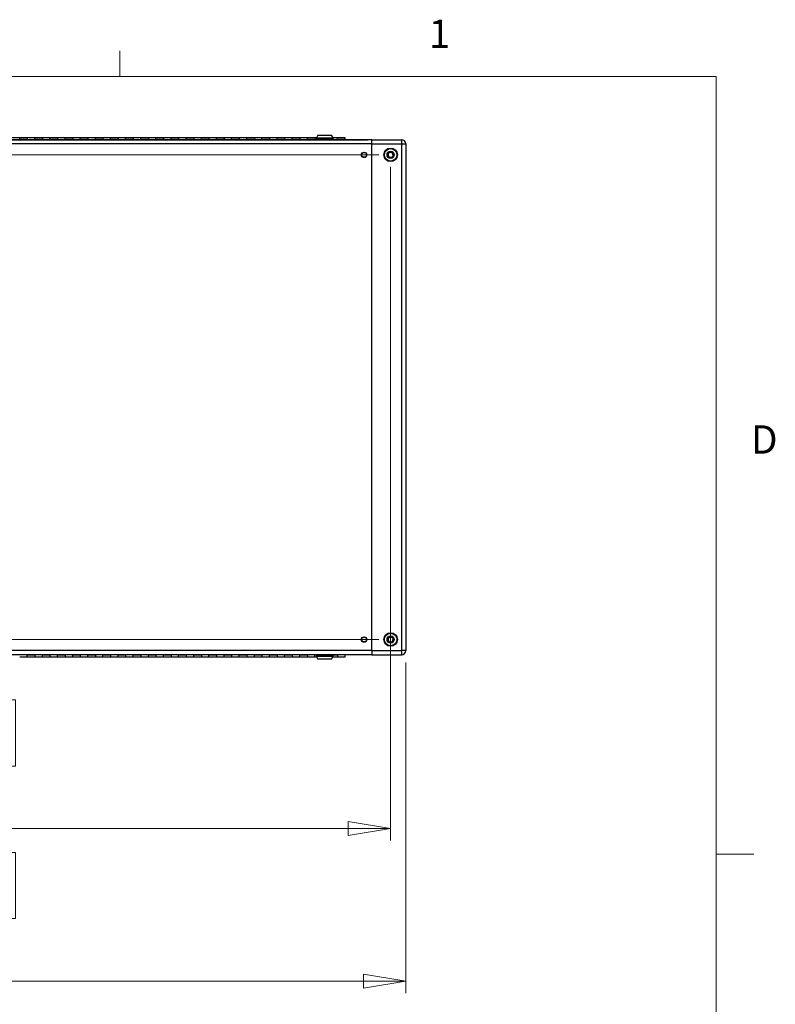
# Model space of a CAD drawing. Units: inches. Extents: x 0.4 to 16.6, y 0.2 to 10.8.
# Drawn here: x 14.1 to 16.6, y 7.6 to 10.8 of the extents above; entities that cross this region are included whole.
import ezdxf

# ---------------------------------------------------------------- set-up
doc = ezdxf.new("R2010")
doc.units = ezdxf.units.IN
doc.header["$MEASUREMENT"] = 0
doc.styles.add('SLDTEXTSTYLE0', font='TXT', dxfattribs={"width": 0.75})
doc.dimstyles.new('SLDDIMSTYLE2', dxfattribs={"dimtxt": 0.137795, "dimasz": 0.14, "dimexe": 0, "dimexo": 0.0625, "dimgap": 0.034449, "dimtad": 1, "dimlfac": 20, "dimrnd": 1e-09, "dimzin": 4, "dimdsep": 46, "dimtxsty": 'SLDTEXTSTYLE0', "dimblk1": 'CLOSED', "dimblk2": 'CLOSED', "dimsah": 1, "dimcen": 0.09, "dimadec": 0, "dimazin": 1, "dimtfac": 1, "dimtofl": 0, "dimtmove": 0, "dimatfit": 3, "dimldrblk": 'CLOSED', "dimfxl": 0, "dimfrac": 2, "dimtolj": 1, "dimtzin": 12, "dimarcsym": 0})

# ---------------------------------------------------------------- blocks, each defined once
blk = doc.blocks.new('_Closed')
at = {"color": 0, "linetype": 'ByBlock', "lineweight": -2}
for p, q in [((-1, 0.166667), (0, 0)), ((-1, 0.166667), (-1, -0.166667)), ((0, 0), (-1, -0.166667)), ((0, 0), (-1, 0))]:
    blk.add_line(p, q, dxfattribs=at)
blk = doc.blocks.new('_D_2')
at = {"color": 7, "linetype": 'Continuous', "lineweight": 0}
for p, q in [((15.2619, 10.3838), (11.3396, 10.3838)), ((11.379, 10.3838), (11.379, 8.7838)), ((10.9541, 9.7731), (10.9541, 9.8151)), ((10.9541, 9.8151), (11.1728, 9.8151)), ((11.1728, 9.8151), (11.1728, 9.7731)), ((10.9541, 9.4676), (10.9541, 9.4257)), ((11.1728, 9.4257), (11.1728, 9.4676)), ((10.9541, 9.4257), (11.1728, 9.4257)), ((15.2619, 8.7838), (11.3396, 8.7838))]:
    blk.add_line(p, q, dxfattribs=at)
at = {"color": 7, "linetype": 'Continuous', "lineweight": 18, "xscale": 0.14, "yscale": 0.14}
for p, rotation in [((11.379, 10.3838, -0.5), 89.99999999999982), ((11.379, 8.7838, -0.5), 269.9999999999998)]:
    blk.add_blockref('_Closed', p, dxfattribs=dict(at, rotation=rotation))
at = {"color": 7, "linetype": 'Continuous', "lineweight": 18, "char_height": 0.1378, "attachment_point": 1, "rotation": 90, "style": 'SLDTEXTSTYLE0'}
for s, insert in [('32.00', (11.2014, 9.3913)), ('813', (10.9952, 9.4676))]:
    blk.add_mtext(s, dxfattribs=dict(at, insert=insert))
blk = doc.blocks.new('_D_4')
at = {"color": 7, "linetype": 'Continuous', "lineweight": 0}
for p, q in [((12.3013, 10.3445), (12.3013, 8.1206)), ((15.3013, 10.3445), (15.3013, 8.1206)), ((13.6128, 8.5848), (13.5708, 8.5848)), ((13.5708, 8.5848), (13.5708, 8.3661)), ((14.0201, 8.5848), (14.0621, 8.5848)), ((14.0621, 8.5848), (14.0621, 8.3661)), ((13.5708, 8.3661), (13.6128, 8.3661)), ((14.0621, 8.3661), (14.0201, 8.3661)), ((12.3013, 8.1599), (15.3013, 8.1599))]:
    blk.add_line(p, q, dxfattribs=at)
at = {"color": 7, "linetype": 'Continuous', "lineweight": 18, "xscale": 0.14, "yscale": 0.14}
for p, rotation in [((12.3013, 8.1599, -0.5), 179.9999999999998), ((15.3013, 8.1599, -0.5), 359.9999999999998)]:
    blk.add_blockref('_Closed', p, dxfattribs=dict(at, rotation=rotation))
at = {"color": 7, "linetype": 'Continuous', "lineweight": 18, "char_height": 0.1378, "attachment_point": 1, "style": 'SLDTEXTSTYLE0'}
for s, insert in [('1524', (13.6128, 8.5437)), ('60.00', (13.5874, 8.3376))]:
    blk.add_mtext(s, dxfattribs=dict(at, insert=insert))
blk = doc.blocks.new('_D_5')
at = {"color": 7, "linetype": 'Continuous', "lineweight": 0}
for p, q in [((12.2513, 8.7078), (12.2513, 7.6169)), ((15.3513, 8.7078), (15.3513, 7.6169)), ((13.6128, 8.0811), (13.5708, 8.0811)), ((13.5708, 8.0811), (13.5708, 7.8624)), ((14.02, 8.0811), (14.062, 8.0811)), ((14.062, 8.0811), (14.062, 7.8624)), ((13.5708, 7.8624), (13.6128, 7.8624)), ((14.062, 7.8624), (14.02, 7.8624)), ((12.2513, 7.6562), (15.3513, 7.6562))]:
    blk.add_line(p, q, dxfattribs=at)
at = {"color": 7, "linetype": 'Continuous', "lineweight": 18, "xscale": 0.14, "yscale": 0.14}
for p, rotation in [((12.2513, 7.6562, -0.5), 179.9999999999998), ((15.3513, 7.6562, -0.5), 359.9999999999998)]:
    blk.add_blockref('_Closed', p, dxfattribs=dict(at, rotation=rotation))
at = {"color": 7, "linetype": 'Continuous', "lineweight": 18, "char_height": 0.1378, "attachment_point": 1, "style": 'SLDTEXTSTYLE0'}
for s, insert in [('1575', (13.6128, 8.04)), ('62.00', (13.5873, 7.8339))]:
    blk.add_mtext(s, dxfattribs=dict(at, insert=insert))

msp = doc.modelspace()

# ---------------------------------------------------------------- linework, layer by layer
at = {"color": 7, "linetype": 'Continuous', "lineweight": 18}
for p, q in [((14.40725, 10.64207), (14.40725, 10.72687)), ((0.62625, 10.64207), (16.37625, 10.64207)), ((16.37625, 0.39207), (16.37625, 10.64207)), ((16.37625, 8.07529), (16.50125, 8.07529))]:
    msp.add_line(p, q, dxfattribs=at)
at = {"color": 7, "linetype": 'Continuous', "lineweight": 25}
for p, q in [((14.07626, 10.4406), (14.05126, 10.4406)), ((14.10126, 10.4406), (14.07626, 10.4406)), ((14.07626, 10.43447), (14.07626, 10.4406)), ((14.10126, 10.43447), (14.07626, 10.43447)), ((14.07626, 10.43386), (14.07626, 10.43447)), ((14.12626, 10.4406), (14.10126, 10.4406)), ((14.10126, 10.4406), (14.10126, 10.43447)), ((14.10126, 10.43386), (14.10126, 10.43447)), ((14.15126, 10.4406), (14.12626, 10.4406)), ((14.12626, 10.43447), (14.12626, 10.4406)), ((14.15126, 10.43447), (14.12626, 10.43447)), ((14.12626, 10.43386), (14.12626, 10.43447)), ((14.17626, 10.4406), (14.15126, 10.4406)), ((14.15126, 10.4406), (14.15126, 10.43447)), ((14.15126, 10.43386), (14.15126, 10.43447)), ((14.20126, 10.4406), (14.17626, 10.4406)), ((14.17626, 10.43447), (14.17626, 10.4406)), ((14.20126, 10.43447), (14.17626, 10.43447)), ((14.17626, 10.43386), (14.17626, 10.43447)), ((14.22626, 10.4406), (14.20126, 10.4406)), ((14.20126, 10.4406), (14.20126, 10.43447)), ((14.20126, 10.43386), (14.20126, 10.43447)), ((14.25126, 10.4406), (14.22626, 10.4406)), ((14.22626, 10.43447), (14.22626, 10.4406)), ((14.25126, 10.43447), (14.22626, 10.43447)), ((14.22626, 10.43386), (14.22626, 10.43447)), ((14.27626, 10.4406), (14.25126, 10.4406)), ((14.25126, 10.4406), (14.25126, 10.43447)), ((14.25126, 10.43386), (14.25126, 10.43447)), ((14.30126, 10.4406), (14.27626, 10.4406)), ((14.27626, 10.43447), (14.27626, 10.4406)), ((14.30126, 10.43447), (14.27626, 10.43447)), ((14.27626, 10.43386), (14.27626, 10.43447)), ((14.32626, 10.4406), (14.30126, 10.4406)), ((14.30126, 10.4406), (14.30126, 10.43447)), ((14.30126, 10.43386), (14.30126, 10.43447)), ((14.35126, 10.4406), (14.32626, 10.4406)), ((14.32626, 10.43447), (14.32626, 10.4406)), ((14.35126, 10.43447), (14.32626, 10.43447)), ((14.32626, 10.43386), (14.32626, 10.43447)), ((14.37626, 10.4406), (14.35126, 10.4406)), ((14.35126, 10.4406), (14.35126, 10.43447)), ((14.35126, 10.43386), (14.35126, 10.43447)), ((14.40126, 10.4406), (14.37626, 10.4406)), ((14.37626, 10.43447), (14.37626, 10.4406)), ((14.40126, 10.43447), (14.37626, 10.43447)), ((14.37626, 10.43386), (14.37626, 10.43447)), ((14.42626, 10.4406), (14.40126, 10.4406)), ((14.40126, 10.4406), (14.40126, 10.43447)), ((14.40126, 10.43386), (14.40126, 10.43447)), ((14.45126, 10.4406), (14.42626, 10.4406)), ((14.42626, 10.43447), (14.42626, 10.4406)), ((14.45126, 10.43447), (14.42626, 10.43447)), ((14.42626, 10.43386), (14.42626, 10.43447)), ((14.47626, 10.4406), (14.45126, 10.4406)), ((14.45126, 10.4406), (14.45126, 10.43447)), ((14.45126, 10.43386), (14.45126, 10.43447)), ((14.50126, 10.4406), (14.47626, 10.4406)), ((14.47626, 10.43447), (14.47626, 10.4406)), ((14.50126, 10.43447), (14.47626, 10.43447)), ((14.47626, 10.43386), (14.47626, 10.43447)), ((14.52626, 10.4406), (14.50126, 10.4406)), ((14.50126, 10.4406), (14.50126, 10.43447)), ((14.50126, 10.43386), (14.50126, 10.43447)), ((14.55126, 10.4406), (14.52626, 10.4406)), ((14.52626, 10.43447), (14.52626, 10.4406)), ((14.55126, 10.43447), (14.52626, 10.43447)), ((14.52626, 10.43386), (14.52626, 10.43447)), ((14.57626, 10.4406), (14.55126, 10.4406)), ((14.55126, 10.4406), (14.55126, 10.43447)), ((14.55126, 10.43386), (14.55126, 10.43447)), ((14.60126, 10.4406), (14.57626, 10.4406)), ((14.57626, 10.43447), (14.57626, 10.4406)), ((14.60126, 10.43447), (14.57626, 10.43447)), ((14.57626, 10.43386), (14.57626, 10.43447)), ((14.62626, 10.4406), (14.60126, 10.4406)), ((14.60126, 10.4406), (14.60126, 10.43447)), ((14.60126, 10.43386), (14.60126, 10.43447)), ((14.65126, 10.4406), (14.62626, 10.4406)), ((14.62626, 10.43447), (14.62626, 10.4406)), ((14.65126, 10.43447), (14.62626, 10.43447)), ((14.62626, 10.43386), (14.62626, 10.43447)), ((14.67626, 10.4406), (14.65126, 10.4406)), ((14.65126, 10.4406), (14.65126, 10.43447)), ((14.65126, 10.43386), (14.65126, 10.43447)), ((14.70126, 10.4406), (14.67626, 10.4406)), ((14.67626, 10.43447), (14.67626, 10.4406)), ((14.70126, 10.43447), (14.67626, 10.43447)), ((14.67626, 10.43386), (14.67626, 10.43447)), ((14.72626, 10.4406), (14.70126, 10.4406)), ((14.70126, 10.4406), (14.70126, 10.43447)), ((14.70126, 10.43386), (14.70126, 10.43447)), ((14.75126, 10.4406), (14.72626, 10.4406)), ((14.72626, 10.43447), (14.72626, 10.4406)), ((14.75126, 10.43447), (14.72626, 10.43447)), ((14.72626, 10.43386), (14.72626, 10.43447)), ((14.77626, 10.4406), (14.75126, 10.4406)), ((14.75126, 10.4406), (14.75126, 10.43447)), ((14.75126, 10.43386), (14.75126, 10.43447)), ((14.80126, 10.4406), (14.77626, 10.4406)), ((14.77626, 10.43447), (14.77626, 10.4406)), ((14.80126, 10.43447), (14.77626, 10.43447)), ((14.77626, 10.43386), (14.77626, 10.43447)), ((14.82626, 10.4406), (14.80126, 10.4406)), ((14.80126, 10.4406), (14.80126, 10.43447)), ((14.80126, 10.43386), (14.80126, 10.43447)), ((14.85126, 10.4406), (14.82626, 10.4406)), ((14.82626, 10.43447), (14.82626, 10.4406)), ((14.85126, 10.43447), (14.82626, 10.43447)), ((14.82626, 10.43386), (14.82626, 10.43447)), ((14.87626, 10.4406), (14.85126, 10.4406)), ((14.85126, 10.4406), (14.85126, 10.43447)), ((14.85126, 10.43386), (14.85126, 10.43447)), ((14.90126, 10.4406), (14.87626, 10.4406)), ((14.87626, 10.43447), (14.87626, 10.4406)), ((14.90126, 10.43447), (14.87626, 10.43447)), ((14.87626, 10.43386), (14.87626, 10.43447)), ((14.92626, 10.4406), (14.90126, 10.4406)), ((14.90126, 10.4406), (14.90126, 10.43447)), ((14.90126, 10.43386), (14.90126, 10.43447)), ((14.95126, 10.4406), (14.92626, 10.4406)), ((14.92626, 10.43447), (14.92626, 10.4406)), ((14.95126, 10.43447), (14.92626, 10.43447)), ((14.92626, 10.43386), (14.92626, 10.43447)), ((14.97626, 10.4406), (14.95126, 10.4406)), ((14.95126, 10.4406), (14.95126, 10.43447)), ((14.95126, 10.43386), (14.95126, 10.43447)), ((15.00126, 10.4406), (14.97626, 10.4406)), ((14.97626, 10.43447), (14.97626, 10.4406)), ((15.00126, 10.43447), (14.97626, 10.43447)), ((14.97626, 10.43386), (14.97626, 10.43447)), ((15.02626, 10.4406), (15.00126, 10.4406)), ((15.00126, 10.4406), (15.00126, 10.43447)), ((15.00126, 10.43386), (15.00126, 10.43447)), ((15.05126, 10.4406), (15.02626, 10.4406)), ((15.02626, 10.43447), (15.02626, 10.4406)), ((15.05126, 10.43447), (15.02626, 10.43447)), ((15.02626, 10.43386), (15.02626, 10.43447)), ((15.05657, 10.4406), (15.05126, 10.4406)), ((15.05126, 10.4406), (15.05126, 10.43447)), ((15.05126, 10.43386), (15.05126, 10.43447)), ((15.05486, 10.43551), (15.05486, 10.43536)), ((15.06132, 10.44882), (15.05621, 10.43996)), ((15.05621, 10.43996), (15.05621, 10.43898)), ((15.05621, 10.43996), (15.11132, 10.43996)), ((15.05621, 10.43898), (15.05621, 10.43701)), ((15.05621, 10.43898), (15.08376, 10.43898)), ((15.05621, 10.43898), (15.11132, 10.43898)), ((15.05621, 10.43701), (15.11132, 10.43701)), ((15.06132, 10.44882), (15.10621, 10.44882)), ((15.08376, 10.43898), (15.11132, 10.43898)), ((15.11132, 10.43996), (15.10621, 10.44882)), ((15.12626, 10.4406), (15.11095, 10.4406)), ((15.11132, 10.43898), (15.11132, 10.43996)), ((15.11132, 10.43701), (15.11132, 10.43898)), ((15.11266, 10.43536), (15.11266, 10.43551)), ((15.15126, 10.4406), (15.12626, 10.4406)), ((15.12626, 10.43447), (15.12626, 10.4406)), ((15.15126, 10.43447), (15.12626, 10.43447)), ((15.12626, 10.43386), (15.12626, 10.43447)), ((15.15126, 10.43447), (15.15126, 10.4406)), ((15.15126, 10.43386), (15.15126, 10.43447)), ((15.23876, 10.43385), (12.36376, 10.43385)), ((15.23876, 10.42055), (12.36376, 10.42055)), ((12.37796, 10.43386), (15.22456, 10.43386)), ((15.23876, 10.42055), (15.23876, 10.43385)), ((15.23876, 10.43385), (15.33796, 10.43385)), ((15.23876, 10.42055), (15.33796, 10.42055)), ((15.23876, 8.74715), (15.23876, 10.42055)), ((15.33796, 10.42055), (15.33796, 10.43385)), ((15.33796, 10.42055), (15.35126, 10.42055)), ((15.33796, 8.74715), (15.33796, 10.42055)), ((15.35126, 10.42055), (15.35126, 8.74715)), ((15.23876, 8.74715), (12.36376, 8.74715)), ((15.23876, 8.74715), (15.33796, 8.74715)), ((15.23876, 8.74715), (15.23876, 8.73385)), ((15.35126, 8.74715), (15.33796, 8.74715)), ((15.33796, 8.73385), (15.33796, 8.74715)), ((15.23876, 8.73385), (12.36376, 8.73385)), ((15.22456, 8.73384), (12.37796, 8.73384)), ((14.07626, 8.7271), (14.10126, 8.7271)), ((14.10126, 8.73384), (14.10126, 8.73322)), ((14.10126, 8.7271), (14.10126, 8.73322)), ((14.10126, 8.73322), (14.12626, 8.73322)), ((14.10126, 8.7271), (14.12626, 8.7271)), ((14.12626, 8.73384), (14.12626, 8.73322)), ((14.12626, 8.73322), (14.12626, 8.7271)), ((14.12626, 8.7271), (14.15126, 8.7271)), ((14.15126, 8.73384), (14.15126, 8.73322)), ((14.15126, 8.7271), (14.15126, 8.73322)), ((14.15126, 8.73322), (14.17626, 8.73322)), ((14.15126, 8.7271), (14.17626, 8.7271)), ((14.17626, 8.73384), (14.17626, 8.73322)), ((14.17626, 8.73322), (14.17626, 8.7271)), ((14.17626, 8.7271), (14.20126, 8.7271)), ((14.20126, 8.73384), (14.20126, 8.73322)), ((14.20126, 8.7271), (14.20126, 8.73322)), ((14.20126, 8.73322), (14.22626, 8.73322)), ((14.20126, 8.7271), (14.22626, 8.7271)), ((14.22626, 8.73384), (14.22626, 8.73322)), ((14.22626, 8.73322), (14.22626, 8.7271)), ((14.22626, 8.7271), (14.25126, 8.7271)), ((14.25126, 8.73384), (14.25126, 8.73322)), ((14.25126, 8.7271), (14.25126, 8.73322)), ((14.25126, 8.73322), (14.27626, 8.73322)), ((14.25126, 8.7271), (14.27626, 8.7271)), ((14.27626, 8.73384), (14.27626, 8.73322)), ((14.27626, 8.73322), (14.27626, 8.7271)), ((14.27626, 8.7271), (14.30126, 8.7271)), ((14.30126, 8.73384), (14.30126, 8.73322)), ((14.30126, 8.7271), (14.30126, 8.73322)), ((14.30126, 8.73322), (14.32626, 8.73322)), ((14.30126, 8.7271), (14.32626, 8.7271)), ((14.32626, 8.73384), (14.32626, 8.73322)), ((14.32626, 8.73322), (14.32626, 8.7271)), ((14.32626, 8.7271), (14.35126, 8.7271)), ((14.35126, 8.73384), (14.35126, 8.73322)), ((14.35126, 8.7271), (14.35126, 8.73322)), ((14.35126, 8.73322), (14.37626, 8.73322)), ((14.35126, 8.7271), (14.37626, 8.7271)), ((14.37626, 8.73384), (14.37626, 8.73322)), ((14.37626, 8.73322), (14.37626, 8.7271)), ((14.37626, 8.7271), (14.40126, 8.7271)), ((14.40126, 8.73384), (14.40126, 8.73322)), ((14.40126, 8.7271), (14.40126, 8.73322)), ((14.40126, 8.73322), (14.42626, 8.73322)), ((14.40126, 8.7271), (14.42626, 8.7271)), ((14.42626, 8.73384), (14.42626, 8.73322)), ((14.42626, 8.73322), (14.42626, 8.7271)), ((14.42626, 8.7271), (14.45126, 8.7271)), ((14.45126, 8.73384), (14.45126, 8.73322)), ((14.45126, 8.7271), (14.45126, 8.73322)), ((14.45126, 8.73322), (14.47626, 8.73322)), ((14.45126, 8.7271), (14.47626, 8.7271)), ((14.47626, 8.73384), (14.47626, 8.73322)), ((14.47626, 8.73322), (14.47626, 8.7271)), ((14.47626, 8.7271), (14.50126, 8.7271)), ((14.50126, 8.73384), (14.50126, 8.73322)), ((14.50126, 8.7271), (14.50126, 8.73322)), ((14.50126, 8.73322), (14.52626, 8.73322)), ((14.50126, 8.7271), (14.52626, 8.7271)), ((14.52626, 8.73384), (14.52626, 8.73322)), ((14.52626, 8.73322), (14.52626, 8.7271)), ((14.52626, 8.7271), (14.55126, 8.7271)), ((14.55126, 8.73384), (14.55126, 8.73322)), ((14.55126, 8.7271), (14.55126, 8.73322)), ((14.55126, 8.73322), (14.57626, 8.73322)), ((14.55126, 8.7271), (14.57626, 8.7271)), ((14.57626, 8.73384), (14.57626, 8.73322)), ((14.57626, 8.73322), (14.57626, 8.7271)), ((14.57626, 8.7271), (14.60126, 8.7271)), ((14.60126, 8.73384), (14.60126, 8.73322)), ((14.60126, 8.7271), (14.60126, 8.73322)), ((14.60126, 8.73322), (14.62626, 8.73322)), ((14.60126, 8.7271), (14.62626, 8.7271)), ((14.62626, 8.73384), (14.62626, 8.73322)), ((14.62626, 8.73322), (14.62626, 8.7271)), ((14.62626, 8.7271), (14.65126, 8.7271)), ((14.65126, 8.73384), (14.65126, 8.73322)), ((14.65126, 8.7271), (14.65126, 8.73322)), ((14.65126, 8.73322), (14.67626, 8.73322)), ((14.65126, 8.7271), (14.67626, 8.7271)), ((14.67626, 8.73384), (14.67626, 8.73322)), ((14.67626, 8.73322), (14.67626, 8.7271)), ((14.67626, 8.7271), (14.70126, 8.7271)), ((14.70126, 8.73384), (14.70126, 8.73322)), ((14.70126, 8.7271), (14.70126, 8.73322)), ((14.70126, 8.73322), (14.72626, 8.73322)), ((14.70126, 8.7271), (14.72626, 8.7271)), ((14.72626, 8.73384), (14.72626, 8.73322)), ((14.72626, 8.73322), (14.72626, 8.7271)), ((14.72626, 8.7271), (14.75126, 8.7271)), ((14.75126, 8.73384), (14.75126, 8.73322)), ((14.75126, 8.7271), (14.75126, 8.73322)), ((14.75126, 8.73322), (14.77626, 8.73322)), ((14.75126, 8.7271), (14.77626, 8.7271)), ((14.77626, 8.73384), (14.77626, 8.73322)), ((14.77626, 8.73322), (14.77626, 8.7271)), ((14.77626, 8.7271), (14.80126, 8.7271)), ((14.80126, 8.73384), (14.80126, 8.73322)), ((14.80126, 8.7271), (14.80126, 8.73322)), ((14.80126, 8.73322), (14.82626, 8.73322)), ((14.80126, 8.7271), (14.82626, 8.7271)), ((14.82626, 8.73384), (14.82626, 8.73322)), ((14.82626, 8.73322), (14.82626, 8.7271)), ((14.82626, 8.7271), (14.85126, 8.7271)), ((14.85126, 8.73384), (14.85126, 8.73322)), ((14.85126, 8.7271), (14.85126, 8.73322)), ((14.85126, 8.73322), (14.87626, 8.73322)), ((14.85126, 8.7271), (14.87626, 8.7271)), ((14.87626, 8.73384), (14.87626, 8.73322)), ((14.87626, 8.73322), (14.87626, 8.7271)), ((14.87626, 8.7271), (14.90126, 8.7271)), ((14.90126, 8.73384), (14.90126, 8.73322)), ((14.90126, 8.7271), (14.90126, 8.73322)), ((14.90126, 8.73322), (14.92626, 8.73322)), ((14.90126, 8.7271), (14.92626, 8.7271)), ((14.92626, 8.73384), (14.92626, 8.73322)), ((14.92626, 8.73322), (14.92626, 8.7271)), ((14.92626, 8.7271), (14.95126, 8.7271)), ((14.95126, 8.73384), (14.95126, 8.73322)), ((14.95126, 8.7271), (14.95126, 8.73322)), ((14.95126, 8.73322), (14.97626, 8.73322)), ((14.95126, 8.7271), (14.97626, 8.7271)), ((14.97626, 8.73384), (14.97626, 8.73322)), ((14.97626, 8.73322), (14.97626, 8.7271)), ((14.97626, 8.7271), (15.00126, 8.7271)), ((15.00126, 8.73384), (15.00126, 8.73322)), ((15.00126, 8.7271), (15.00126, 8.73322)), ((15.00126, 8.73322), (15.02626, 8.73322)), ((15.00126, 8.7271), (15.02626, 8.7271)), ((15.02626, 8.73384), (15.02626, 8.73322)), ((15.02626, 8.73322), (15.02626, 8.7271)), ((15.02626, 8.7271), (15.05126, 8.7271)), ((15.05126, 8.73384), (15.05126, 8.73322)), ((15.05126, 8.7271), (15.05126, 8.73322)), ((15.05126, 8.7271), (15.05657, 8.7271)), ((15.05486, 8.73234), (15.05486, 8.73219)), ((15.05621, 8.73069), (15.05621, 8.72872)), ((15.11132, 8.73069), (15.05621, 8.73069)), ((15.05621, 8.72872), (15.05621, 8.72774)), ((15.08376, 8.72872), (15.05621, 8.72872)), ((15.11132, 8.72872), (15.05621, 8.72872)), ((15.05621, 8.72774), (15.06132, 8.71888)), ((15.11132, 8.72774), (15.05621, 8.72774)), ((15.10621, 8.71888), (15.06132, 8.71888)), ((15.11132, 8.72872), (15.08376, 8.72872)), ((15.10621, 8.71888), (15.11132, 8.72774)), ((15.11095, 8.7271), (15.12626, 8.7271)), ((15.11132, 8.72872), (15.11132, 8.73069)), ((15.11132, 8.72774), (15.11132, 8.72872)), ((15.11266, 8.73219), (15.11266, 8.73234)), ((15.12626, 8.73384), (15.12626, 8.73322)), ((15.12626, 8.73322), (15.12626, 8.7271)), ((15.12626, 8.7271), (15.15126, 8.7271)), ((15.15126, 8.7271), (15.15126, 8.73385)), ((15.23876, 8.73385), (15.33796, 8.73385))]:
    msp.add_line(p, q, dxfattribs=at)
at = {"color": 8, "linetype": 'Continuous', "lineweight": 25}
for p, q in [((15.11266, 10.43551), (15.05486, 10.43551)), ((15.05486, 10.43536), (15.11266, 10.43536)), ((15.05126, 8.73322), (15.05515, 8.73322)), ((15.11266, 8.73234), (15.05486, 8.73234)), ((15.05486, 8.73219), (15.11266, 8.73219)), ((15.11238, 8.73322), (15.12626, 8.73322))]:
    msp.add_line(p, q, dxfattribs=at)
at = {"color": 7, "linetype": 'Continuous', "lineweight": 25}
for centre, radius in [((15.30126, 10.38385), 0.02225), ((15.30126, 10.38385), 0.02067), ((15.21376, 10.38385), 0.00899), ((15.21376, 10.38385), 0.00787), ((15.30126, 10.38385), 0.01181), ((15.21376, 8.78385), 0.00899), ((15.21376, 8.78385), 0.00787), ((15.30126, 8.78385), 0.02225), ((15.30126, 8.78385), 0.02067), ((15.30126, 8.78385), 0.01181)]:
    msp.add_circle(centre, radius, dxfattribs=at)
for centre, radius, start, end in [((15.05636, 10.43551), 0.0015, 90, 180), ((15.05636, 10.43536), 0.0015, 180, 270), ((15.11116, 10.43551), 0.0015, 0, 90), ((15.11116, 10.43536), 0.0015, 270, 0), ((15.33796, 10.42055), 0.0133, 0, 90), ((15.30126, 10.38385), 0.00909, 159.75925, 219.75925), ((15.30126, 10.38385), 0.00909, 99.75925, 159.75925), ((15.30126, 10.38385), 0.00909, 219.75925, 279.75925), ((15.30126, 10.38385), 0.00909, 39.75925, 99.75925), ((15.30126, 10.38385), 0.00909, 279.75925, 339.75925), ((15.30126, 10.38385), 0.00909, 339.75925, 39.75925), ((15.30126, 8.78385), 0.00909, 140.24075, 200.24075), ((15.30126, 8.78385), 0.00909, 200.24075, 260.24075), ((15.30126, 8.78385), 0.00909, 80.24075, 140.24075), ((15.30126, 8.78385), 0.00909, 260.24075, 320.24075), ((15.30126, 8.78385), 0.00909, 20.24075, 80.24075), ((15.30126, 8.78385), 0.00909, 320.24075, 20.24075), ((15.33796, 8.74715), 0.0133, 270, 360), ((15.05636, 8.73234), 0.0015, 90, 180), ((15.05636, 8.73219), 0.0015, 180, 270), ((15.11116, 8.73234), 0.0015, 0, 90), ((15.11116, 8.73219), 0.0015, 270, 0)]:
    msp.add_arc(centre, radius, start, end, dxfattribs=at)
for points, knots in [([(15.29972, 10.39281), (15.29872, 10.39198), (15.29701, 10.39055), (15.29452, 10.38848), (15.29328, 10.38745), (15.29273, 10.38699)], [0, 0, 0, 0, 0.4391308, 0.7513783, 1, 1, 1, 1]), ([(15.29273, 10.38699), (15.29282, 10.38648), (15.29307, 10.38506), (15.29352, 10.38242), (15.29396, 10.37986), (15.2942, 10.37847), (15.29427, 10.37803)], [0, 0, 0, 0, 0.1809422, 0.5062926, 0.8439745, 1, 1, 1, 1]), ([(15.29427, 10.37803), (15.2955, 10.37758), (15.29759, 10.37681), (15.30062, 10.37569), (15.30214, 10.37514), (15.30281, 10.37489)], [0, 0, 0, 0, 0.4391308, 0.7513783, 1, 1, 1, 1]), ([(15.30825, 10.38966), (15.30703, 10.39011), (15.30494, 10.39088), (15.30191, 10.392), (15.30039, 10.39256), (15.29972, 10.39281)], [0, 0, 0, 0, 0.4391308, 0.7513783, 1, 1, 1, 1]), ([(15.30281, 10.37489), (15.30381, 10.37572), (15.30552, 10.37715), (15.30801, 10.37922), (15.30925, 10.38025), (15.30979, 10.3807)], [0, 0, 0, 0, 0.4391308, 0.7513783, 1, 1, 1, 1]), ([(15.30979, 10.3807), (15.30972, 10.38114), (15.30948, 10.38253), (15.30904, 10.38508), (15.30859, 10.38773), (15.30834, 10.38915), (15.30825, 10.38966)], [0, 0, 0, 0, 0.1560255, 0.4937074, 0.8190578, 1, 1, 1, 1]), ([(15.29427, 8.78966), (15.2942, 8.78922), (15.29396, 8.78784), (15.29352, 8.78528), (15.29307, 8.78264), (15.29282, 8.78121), (15.29273, 8.7807)], [0, 0, 0, 0, 0.1560255, 0.4937074, 0.8190578, 1, 1, 1, 1]), ([(15.29273, 8.7807), (15.29373, 8.77987), (15.29545, 8.77845), (15.29794, 8.77638), (15.29917, 8.77535), (15.29972, 8.77489)], [0, 0, 0, 0, 0.4391308, 0.7513783, 1, 1, 1, 1]), ([(15.30281, 8.79281), (15.30158, 8.79236), (15.29949, 8.79159), (15.29646, 8.79047), (15.29494, 8.78991), (15.29427, 8.78966)], [0, 0, 0, 0, 0.4391308, 0.7513783, 1, 1, 1, 1]), ([(15.29972, 8.77489), (15.30094, 8.77534), (15.30303, 8.77611), (15.30607, 8.77723), (15.30758, 8.77779), (15.30825, 8.77803)], [0, 0, 0, 0, 0.43913077, 0.75137827, 1, 1, 1, 1]), ([(15.30979, 8.78699), (15.30879, 8.78783), (15.30708, 8.78925), (15.30459, 8.79132), (15.30335, 8.79235), (15.30281, 8.79281)], [0, 0, 0, 0, 0.4391308, 0.7513783, 1, 1, 1, 1]), ([(15.30825, 8.77803), (15.30834, 8.77854), (15.30859, 8.77997), (15.30904, 8.78261), (15.30948, 8.78517), (15.30972, 8.78656), (15.30979, 8.78699)], [0, 0, 0, 0, 0.1809422, 0.5062926, 0.8439745, 1, 1, 1, 1])]:
    msp.add_open_spline(points, degree=3, knots=knots, dxfattribs=at)

# ---------------------------------------------------------------- texts
at = {"color": 7, "linetype": 'Continuous', "lineweight": 0, "char_height": 0.09375, "attachment_point": 1, "style": 'SLDTEXTSTYLE0'}
for s, insert in [('1', (15.4274, 10.83007)), ('D', (16.49132, 9.491))]:
    msp.add_mtext(s, dxfattribs=dict(at, insert=insert))

# ---------------------------------------------------------------- dimensions: what is measured, and where the dimension line sits
at = {"color": 7, "linetype": 'Continuous', "lineweight": 18}
dim = msp.add_linear_dim(base=(11.379, 8.78385), p1=(15.30126, 10.38385), p2=(15.30126, 8.78385), angle=90, dimstyle='SLDDIMSTYLE2', dxfattribs=at)
dim.commit()
dim.dimension.update_dxf_attribs({"geometry": '_D_2', "text_midpoint": (11.379, 9.62036), "dimtype": 160})
for base, p1, p2, picture, middle in [((15.30126, 8.15993), (12.30126, 10.38385), (15.30126, 10.38385), '_D_4', (13.81645, 8.15993)), ((15.35126, 7.65623), (12.25126, 8.74715), (15.35126, 8.74715), '_D_5', (13.8164, 7.65623))]:
    dim = msp.add_linear_dim(base=base, p1=p1, p2=p2, dimstyle='SLDDIMSTYLE2', dxfattribs=at)
    dim.commit()
    dim.dimension.update_dxf_attribs({"geometry": picture, "text_midpoint": middle, "dimtype": 160})

doc.saveas('drawing.dxf')
